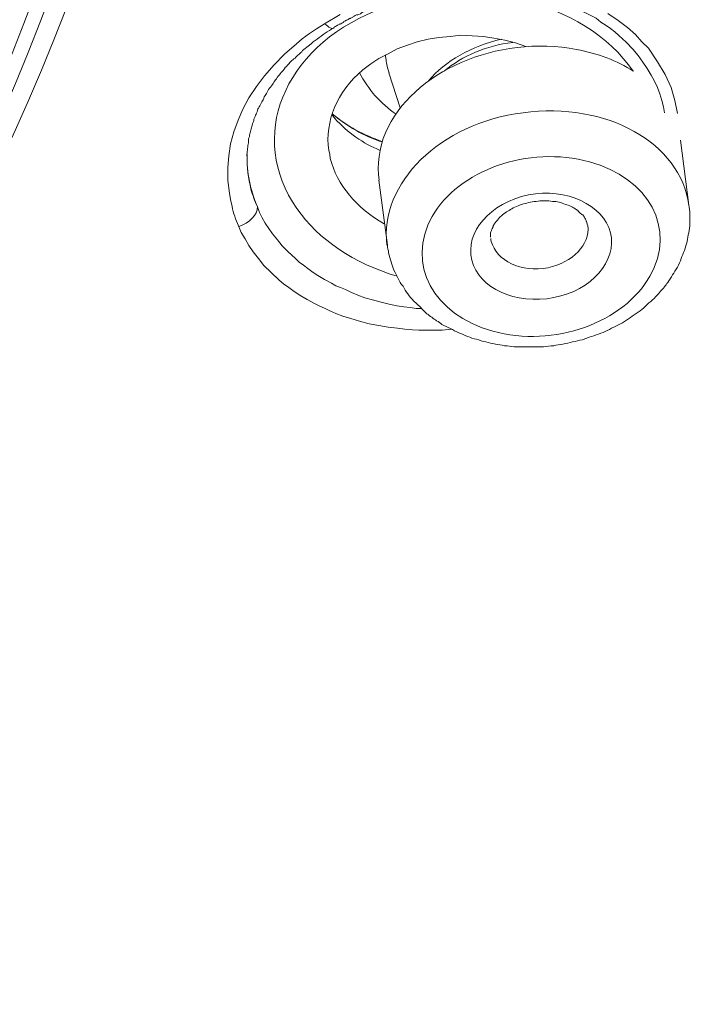
# Model space of a CAD drawing. Units: inches. Extents: x -1912 to 676, y -987 to 1597.
# Drawn here: x -1244 to -1238, y 834 to 843 of the extents above; entities that cross this region are included whole.
import ezdxf

# ---------------------------------------------------------------- set-up
doc = ezdxf.new("R2010")
doc.units = ezdxf.units.IN
doc.header["$MEASUREMENT"] = 0
doc.layers.add('Layer 1', color=7, linetype='Continuous')

msp = doc.modelspace()

# ---------------------------------------------------------------- linework, layer by layer
at = {"layer": 'Layer 1', "lineweight": 18}
for points in [[(-1241.0295, 842.7919), (-1240.884, 842.8773)], [(-1238.6921, 842.9386), (-1238.657, 842.9236), (-1238.6219, 842.9034), (-1238.5617, 842.8733), (-1238.5065, 842.8433), (-1238.4614, 842.8081), (-1238.4112, 842.7781), (-1238.3711, 842.7478), (-1238.3309, 842.7178), (-1238.2958, 842.6826), (-1238.2607, 842.6526), (-1238.2256, 842.6226), (-1238.1654, 842.5573), (-1238.1152, 842.497), (-1238.0701, 842.4367), (-1238.0299, 842.3767), (-1237.9948, 842.3164), (-1237.9647, 842.2613), (-1237.9346, 842.2009), (-1237.9145, 842.1409), (-1237.8945, 842.0806), (-1237.8794, 842.0206), (-1237.8694, 841.9652)], [(-1238.3957, 842.8874), (-1238.3003, 842.8222), (-1238.215, 842.757), (-1238.1398, 842.6918), (-1238.0796, 842.6265), (-1238.0194, 842.5662), (-1237.9341, 842.4407), (-1237.8639, 842.3203), (-1237.8087, 842.2), (-1237.7736, 842.0797), (-1237.7485, 841.9593)], [(-1241.0295, 842.7919), (-1241.1047, 842.7469), (-1241.17, 842.7016), (-1241.2352, 842.6517), (-1241.2904, 842.6063), (-1241.4008, 842.5111), (-1241.4961, 842.4107), (-1241.5863, 842.3102), (-1241.6616, 842.2101), (-1241.7318, 842.1048), (-1241.787, 841.9994), (-1241.8322, 841.899), (-1241.8723, 841.7888), (-1241.9024, 841.6782), (-1241.9175, 841.568), (-1241.9275, 841.4575), (-1241.9275, 841.3371), (-1241.9124, 841.2217), (-1241.9024, 841.1617), (-1241.8874, 841.0965)], [(-1239.1592, 842.5803), (-1239.2545, 842.6155), (-1239.3549, 842.6406), (-1239.4552, 842.6605), (-1239.5505, 842.6755), (-1239.6559, 842.6807), (-1239.7612, 842.6856), (-1239.8616, 842.6755), (-1239.9669, 842.6657), (-1240.0673, 842.6507), (-1240.1675, 842.6256), (-1240.2579, 842.5953), (-1240.3532, 842.5604), (-1240.4384, 842.5151), (-1240.5237, 842.4701), (-1240.599, 842.4199), (-1240.6743, 842.3647)], [(-1240.428, 842.3384), (-1240.443, 842.3837)], [(-1240.3246, 842.0114), (-1240.43, 842.3375)], [(-1240.9331, 841.9134), (-1240.9581, 841.9486)], [(-1237.6451, 841.109), (-1237.7204, 841.711)], [(-1240.9903, 841.617), (-1240.9803, 841.5821)], [(-1240.9803, 841.5821), (-1240.9753, 841.542)], [(-1240.4445, 840.7379), (-1240.5247, 841.3399)], [(-1240.127, 840.1491), (-1240.1771, 840.1491), (-1240.2323, 840.1592), (-1240.2925, 840.1641), (-1240.3577, 840.1742), (-1240.428, 840.1892), (-1240.5032, 840.2094), (-1240.5835, 840.2293), (-1240.6537, 840.2495), (-1240.7189, 840.2746), (-1240.7791, 840.2997), (-1240.8343, 840.3248), (-1240.8795, 840.3447), (-1240.9246, 840.3597), (-1240.9647, 840.3849), (-1241.03, 840.4201), (-1241.0902, 840.4553), (-1241.1354, 840.4853), (-1241.1855, 840.5205), (-1241.2256, 840.5505), (-1241.2657, 840.5805), (-1241.3009, 840.6157), (-1241.3661, 840.676), (-1241.4213, 840.7312), (-1241.4664, 840.7863), (-1241.5116, 840.8414), (-1241.5467, 840.8916), (-1241.5818, 840.9418), (-1241.6069, 840.992), (-1241.632, 841.0423), (-1241.6521, 841.0922)], [(-1238.5838, 840.9176), (-1238.5888, 840.933)], [(-1239.8505, 839.9574), (-1239.9358, 839.9476), (-1240.0362, 839.9476), (-1240.1515, 839.9476), (-1240.2118, 839.9525), (-1240.282, 839.9574), (-1240.3523, 839.9675), (-1240.4375, 839.9776), (-1240.5228, 839.9926), (-1240.6131, 840.0076), (-1240.7034, 840.0327), (-1240.7837, 840.0578), (-1240.8589, 840.078), (-1240.9242, 840.1031), (-1240.9794, 840.1279), (-1241.0295, 840.1531), (-1241.0796, 840.1733), (-1241.1148, 840.1932), (-1241.19, 840.2336), (-1241.2503, 840.2685), (-1241.3104, 840.3086), (-1241.3606, 840.3438), (-1241.4108, 840.379), (-1241.4509, 840.4139), (-1241.5262, 840.4844), (-1241.5914, 840.5496), (-1241.6415, 840.6148), (-1241.6917, 840.6748), (-1241.7318, 840.7351), (-1241.767, 840.7955), (-1241.802, 840.8555), (-1241.8271, 840.9158)]]:
    msp.add_lwpolyline(points, dxfattribs=at)
for points, knots in [([(-1268.9881, 813.3433), (-1241.767, 815.0743), (-1221.5342, 833.3854), (-1223.8018, 854.2404), (-1226.0694, 875.0952), (-1249.9694, 890.5969), (-1277.1956, 888.8562), (-1304.4167, 887.1203), (-1324.6495, 868.8092), (-1322.3819, 847.9541), (-1321.0022, 835.2667), (-1311.3951, 823.9538), (-1296.8062, 817.8485)], [0, 0, 0, 0, 1, 1, 1, 2, 2, 2, 3, 3, 3, 4, 4, 4, 4]), ([(-1258.2773, 870.3494), (-1273.2574, 876.6152), (-1292.0252, 872.396), (-1300.2077, 860.9227), (-1308.39, 849.4542), (-1302.8816, 835.071), (-1287.9064, 828.8052), (-1272.9313, 822.5391), (-1254.1585, 826.7534), (-1245.976, 838.2267), (-1237.7987, 849.7001), (-1243.3021, 864.0784), (-1258.2773, 870.3494)], [0, 0, 0, 0, 1, 1, 1, 2, 2, 2, 3, 3, 3, 4, 4, 4, 4]), ([(-1258.4734, 869.8536), (-1273.2529, 876.0392), (-1291.7799, 871.8755), (-1299.8519, 860.5525), (-1307.929, 849.2347), (-1302.4908, 835.0419), (-1287.7113, 828.8564), (-1272.9318, 822.6757), (-1254.4047, 826.8397), (-1246.3327, 838.1575), (-1238.2607, 849.4753), (-1243.6939, 863.673), (-1258.4734, 869.8536)], [0, 0, 0, 0, 1, 1, 1, 2, 2, 2, 3, 3, 3, 4, 4, 4, 4]), ([(-1244.0245, 841.9492), (-1238.6114, 854.2453), (-1247.2353, 867.5749), (-1263.289, 871.7239), (-1279.3427, 875.8726), (-1296.7461, 869.2605), (-1302.1592, 856.9696), (-1304.3063, 852.0931), (-1304.3063, 846.8206), (-1302.1592, 841.9492)], [0, 0, 0, 0, 1, 1, 1, 2, 2, 2, 3, 3, 3, 3]), ([(-1269.1461, 813.0803), (-1268.6845, 813.1103), (-1268.223, 813.1403), (-1267.7615, 813.1807), (-1267.2999, 813.2208), (-1266.8383, 813.261), (-1266.3768, 813.3112), (-1266.1009, 813.336), (-1265.8199, 813.3712), (-1265.544, 813.4012), (-1265.2681, 813.4315), (-1264.9871, 813.4664), (-1264.7162, 813.5068), (-1264.4353, 813.5417), (-1264.1594, 813.577), (-1263.8835, 813.6171), (-1263.6075, 813.6572), (-1263.3316, 813.6973), (-1263.0557, 813.7426), (-1262.7848, 813.7827), (-1262.5089, 813.8277), (-1262.2329, 813.873), (-1261.962, 813.923), (-1261.6861, 813.9732), (-1261.4102, 814.0234), (-1261.1392, 814.0736), (-1260.8683, 814.1238), (-1260.5974, 814.174), (-1260.3215, 814.2292), (-1260.0506, 814.2843), (-1259.7797, 814.3446), (-1259.5088, 814.3997), (-1259.2379, 814.4597), (-1258.972, 814.52), (-1258.7011, 814.5804), (-1258.4352, 814.6404), (-1258.1643, 814.7056), (-1257.8984, 814.7708), (-1257.6275, 814.836), (-1257.3616, 814.9065), (-1257.0957, 814.9717), (-1256.8298, 815.0418), (-1256.5639, 815.1119), (-1256.3031, 815.1824), (-1256.0322, 815.2525), (-1255.7713, 815.3278), (-1255.5054, 815.4031), (-1255.2446, 815.4834), (-1254.9837, 815.5587), (-1254.7178, 815.6337), (-1254.4619, 815.7191), (-1254.201, 815.7945), (-1253.9402, 815.8796), (-1253.6793, 815.9598), (-1253.4234, 816.0452), (-1253.1626, 816.1304), (-1252.9067, 816.2158), (-1252.6508, 816.3061), (-1252.395, 816.3912), (-1252.1392, 816.4816), (-1251.8783, 816.5719), (-1251.6274, 816.6622), (-1251.3766, 816.7575), (-1251.1207, 816.8478), (-1250.8699, 816.9482), (-1250.614, 817.0435), (-1250.3682, 817.139), (-1250.1123, 817.2391), (-1249.8665, 817.3395), (-1249.6157, 817.44), (-1249.3699, 817.5352), (-1249.119, 817.6405), (-1248.8732, 817.7459), (-1248.6274, 817.8463), (-1248.3815, 817.9516), (-1248.1357, 818.0619), (-1247.8949, 818.1672), (-1247.6542, 818.2777), (-1247.4083, 818.388), (-1247.1675, 818.4985), (-1246.9317, 818.6088), (-1246.6859, 818.7242), (-1246.4501, 818.8396), (-1246.2093, 818.9551), (-1245.9735, 819.0702), (-1245.7377, 819.1856), (-1245.5019, 819.306), (-1245.2661, 819.4266), (-1245.0354, 819.547), (-1244.7996, 819.6673), (-1244.5688, 819.7876), (-1244.338, 819.908), (-1244.1073, 820.0335), (-1243.8765, 820.1639), (-1243.6507, 820.2895), (-1243.4199, 820.4147), (-1243.1942, 820.5452), (-1242.9684, 820.6707), (-1242.7427, 820.8012), (-1242.5219, 820.9365), (-1242.3012, 821.062), (-1242.0754, 821.1974), (-1241.8547, 821.333), (-1241.6339, 821.4684), (-1241.4132, 821.6037), (-1241.1975, 821.7394), (-1240.9818, 821.8796), (-1240.7661, 822.0201), (-1240.5504, 822.1558), (-1240.3346, 822.296), (-1240.1239, 822.4366), (-1239.9082, 822.582), (-1239.6974, 822.7226), (-1239.4868, 822.868), (-1239.276, 823.0135), (-1239.0703, 823.1589), (-1238.8647, 823.3096), (-1238.659, 823.455), (-1238.4533, 823.6053), (-1238.2477, 823.7511), (-1238.052, 823.9066), (-1237.8463, 824.057), (-1237.6456, 824.2076), (-1237.4499, 824.3629), (-1237.2493, 824.5135), (-1237.0536, 824.674), (-1236.858, 824.8295), (-1236.5018, 825.1106), (-1236.1556, 825.3966), (-1235.8095, 825.6924), (-1235.4683, 825.9784), (-1235.1322, 826.2745), (-1234.8011, 826.5755), (-1234.47, 826.8713), (-1234.1439, 827.1775), (-1233.8228, 827.4834), (-1233.5067, 827.7945), (-1233.1957, 828.1007), (-1232.8847, 828.4167), (-1232.7543, 828.5471), (-1232.6288, 828.6825), (-1232.5034, 828.8129), (-1232.3378, 828.9887), (-1232.1722, 829.169), (-1232.0067, 829.3448), (-1231.8462, 829.5202), (-1231.6856, 829.696), (-1231.5251, 829.8815), (-1231.3696, 830.057), (-1231.2091, 830.2377), (-1231.0535, 830.4183), (-1230.903, 830.6039), (-1230.7475, 830.7894), (-1230.592, 830.9701), (-1230.4465, 831.1556), (-1230.296, 831.3415), (-1230.1505, 831.5271), (-1230, 831.7077), (-1229.8595, 831.8933), (-1229.709, 832.0837), (-1229.5685, 832.2745), (-1229.4281, 832.4601), (-1229.2876, 832.6508), (-1229.1522, 832.8413), (-1229.0117, 833.032), (-1228.8762, 833.2228), (-1228.7408, 833.4133), (-1228.6104, 833.604), (-1228.4799, 833.7997), (-1228.3495, 833.9954), (-1228.2241, 834.1858), (-1228.0936, 834.3815), (-1227.9682, 834.5771), (-1227.8428, 834.7728), (-1227.7224, 834.9685), (-1227.597, 835.1641), (-1227.4766, 835.365), (-1227.3611, 835.5607), (-1227.2408, 835.7612), (-1227.1304, 835.9618), (-1227.015, 836.1574), (-1226.8996, 836.3583), (-1226.7843, 836.5589), (-1226.6789, 836.7594), (-1226.5685, 836.9603), (-1226.4631, 837.1658), (-1226.3578, 837.3666), (-1226.2525, 837.5672), (-1226.1471, 837.773), (-1226.0518, 837.9787), (-1225.9515, 838.1842), (-1225.8511, 838.3851), (-1225.7558, 838.5908), (-1225.6554, 838.7963), (-1225.5652, 839.0069), (-1225.4749, 839.2127), (-1225.3845, 839.4185), (-1225.2943, 839.6242), (-1225.204, 839.8297), (-1225.1187, 840.0404), (-1225.0334, 840.2461), (-1224.9531, 840.4568), (-1224.8729, 840.6675), (-1224.7875, 840.8732), (-1224.7123, 841.0891), (-1224.637, 841.2946), (-1224.5618, 841.5104), (-1224.4865, 841.7211), (-1224.4113, 841.9318), (-1224.3411, 842.1424), (-1224.2708, 842.3534), (-1224.2056, 842.569), (-1224.1354, 842.7797), (-1224.0702, 842.9903), (-1224.0099, 843.2062), (-1223.9498, 843.4169), (-1223.8895, 843.6324), (-1223.8293, 843.8434), (-1223.7741, 844.059), (-1223.719, 844.2748), (-1223.6638, 844.4904), (-1223.6136, 844.7063), (-1223.5635, 844.9218), (-1223.5133, 845.1377), (-1223.4631, 845.3533), (-1223.423, 845.5691), (-1223.3728, 845.7847), (-1223.3327, 846.0006), (-1223.2926, 846.2161), (-1223.2474, 846.4369), (-1223.2123, 846.6528), (-1223.1771, 846.8684), (-1223.1421, 847.0891), (-1223.1069, 847.305), (-1223.0768, 847.5206), (-1223.0467, 847.7364), (-1223.0166, 847.9569), (-1222.9916, 848.1728), (-1222.9564, 848.5038), (-1222.9163, 848.8351), (-1222.8912, 849.1661), (-1222.8611, 849.4971), (-1222.841, 849.8284), (-1222.8209, 850.1594), (-1222.8059, 850.4904), (-1222.7909, 850.8217), (-1222.7859, 851.1527), (-1222.7808, 851.4837), (-1222.7758, 851.815), (-1222.7808, 852.1509)], [0, 0, 0, 0, 1, 1, 1, 2, 2, 2, 3, 3, 3, 4, 4, 4, 5, 5, 5, 6, 6, 6, 7, 7, 7, 8, 8, 8, 9, 9, 9, 10, 10, 10, 11, 11, 11, 12, 12, 12, 13, 13, 13, 14, 14, 14, 15, 15, 15, 16, 16, 16, 17, 17, 17, 18, 18, 18, 19, 19, 19, 20, 20, 20, 21, 21, 21, 22, 22, 22, 23, 23, 23, 24, 24, 24, 25, 25, 25, 26, 26, 26, 27, 27, 27, 28, 28, 28, 29, 29, 29, 30, 30, 30, 31, 31, 31, 32, 32, 32, 33, 33, 33, 34, 34, 34, 35, 35, 35, 36, 36, 36, 37, 37, 37, 38, 38, 38, 39, 39, 39, 40, 40, 40, 41, 41, 41, 42, 42, 42, 43, 43, 43, 44, 44, 44, 45, 45, 45, 46, 46, 46, 47, 47, 47, 48, 48, 48, 49, 49, 49, 50, 50, 50, 51, 51, 51, 52, 52, 52, 53, 53, 53, 54, 54, 54, 55, 55, 55, 56, 56, 56, 57, 57, 57, 58, 58, 58, 59, 59, 59, 60, 60, 60, 61, 61, 61, 62, 62, 62, 63, 63, 63, 64, 64, 64, 65, 65, 65, 66, 66, 66, 67, 67, 67, 68, 68, 68, 69, 69, 69, 70, 70, 70, 71, 71, 71, 72, 72, 72, 73, 73, 73, 74, 74, 74, 75, 75, 75, 76, 76, 76, 77, 77, 77, 78, 78, 78, 79, 79, 79, 80, 80, 80, 81, 81, 81, 82, 82, 82, 83, 83, 83, 83]), ([(-1238.1608, 842.3513), (-1238.6173, 843.0185), (-1239.6909, 843.2641), (-1240.5538, 842.9132), (-1241.4167, 842.5619), (-1241.7478, 841.7392), (-1241.2862, 841.0769), (-1241.0856, 840.7909), (-1240.7545, 840.5652), (-1240.3532, 840.4498)], [0, 0, 0, 0, 1, 1, 1, 2, 2, 2, 3, 3, 3, 3]), ([(-1238.6891, 842.9401), (-1238.6991, 842.9453), (-1238.7041, 842.9502), (-1238.7142, 842.9502), (-1238.7242, 842.9554), (-1238.7343, 842.9603), (-1238.7443, 842.9603), (-1238.7593, 842.9704), (-1238.7693, 842.9753), (-1238.7794, 842.9753), (-1238.7894, 842.9854), (-1238.8045, 842.9854), (-1238.8145, 842.9903), (-1238.8296, 842.9955), (-1238.8446, 843.0004), (-1238.8546, 843.0105), (-1238.8748, 843.0105), (-1238.8848, 843.0154), (-1238.8998, 843.0206), (-1238.9149, 843.0255), (-1238.9349, 843.0356), (-1238.945, 843.0356), (-1238.965, 843.0454), (-1238.9851, 843.0454), (-1239.0001, 843.0506), (-1239.0202, 843.0607), (-1239.0453, 843.0607), (-1239.0654, 843.0705), (-1239.0905, 843.0705), (-1239.1105, 843.0806), (-1239.1356, 843.0859), (-1239.1657, 843.0908), (-1239.1908, 843.0956), (-1239.2209, 843.0956), (-1239.251, 843.1058), (-1239.2811, 843.1107), (-1239.3162, 843.1107), (-1239.3463, 843.1159), (-1239.3764, 843.1208), (-1239.4115, 843.1208), (-1239.4366, 843.126), (-1239.4667, 843.126), (-1239.4968, 843.126), (-1239.5219, 843.1309), (-1239.5469, 843.1309), (-1239.5721, 843.1309), (-1239.5721, 843.1309), (-1239.6373, 843.1309), (-1239.6373, 843.1309), (-1239.6373, 843.1309), (-1239.6974, 843.1309), (-1239.6974, 843.1309), (-1239.7125, 843.126), (-1239.7326, 843.126), (-1239.7477, 843.126), (-1239.7627, 843.126), (-1239.7777, 843.1208), (-1239.7928, 843.1208), (-1239.8029, 843.1208), (-1239.8078, 843.1208), (-1239.8179, 843.1208), (-1239.8179, 843.1208), (-1239.843, 843.1208), (-1239.843, 843.1208), (-1239.853, 843.1208), (-1239.858, 843.1159), (-1239.8681, 843.1159), (-1239.8681, 843.1159), (-1239.8881, 843.1159), (-1239.8881, 843.1159), (-1239.9031, 843.1107), (-1239.9182, 843.1107), (-1239.9282, 843.1107), (-1239.9433, 843.1107), (-1239.9533, 843.1058), (-1239.9634, 843.1058), (-1239.9784, 843.1009), (-1239.9885, 843.1009), (-1240.0035, 843.0956), (-1240.0135, 843.0956), (-1240.0286, 843.0956), (-1240.0386, 843.0956), (-1240.0536, 843.0908), (-1240.0637, 843.0908), (-1240.0738, 843.0859), (-1240.0838, 843.0859), (-1240.0938, 843.0859), (-1240.1038, 843.0806), (-1240.1139, 843.0806), (-1240.1239, 843.0757), (-1240.139, 843.0705), (-1240.149, 843.0705), (-1240.154, 843.0705), (-1240.164, 843.0705), (-1240.174, 843.0656), (-1240.1891, 843.0607), (-1240.1941, 843.0607), (-1240.2042, 843.0607), (-1240.2142, 843.0607), (-1240.2243, 843.0555), (-1240.2343, 843.0506), (-1240.2393, 843.0506), (-1240.2493, 843.0454), (-1240.2593, 843.0454), (-1240.2694, 843.0454), (-1240.2744, 843.0405), (-1240.2844, 843.0356), (-1240.2945, 843.0356), (-1240.3045, 843.0356), (-1240.3095, 843.0304), (-1240.3196, 843.0304), (-1240.3296, 843.0255), (-1240.3346, 843.0206), (-1240.3447, 843.0206), (-1240.3547, 843.0206), (-1240.3597, 843.0154), (-1240.3697, 843.0154), (-1240.3748, 843.0105), (-1240.3848, 843.0105), (-1240.3948, 843.0105), (-1240.3998, 843.0053), (-1240.4099, 843.0004), (-1240.4149, 843.0004), (-1240.4199, 842.9955), (-1240.43, 842.9955), (-1240.4349, 842.9955), (-1240.445, 842.9903), (-1240.45, 842.9854), (-1240.46, 842.9854), (-1240.4701, 842.9854), (-1240.4751, 842.9805), (-1240.4801, 842.9753), (-1240.4901, 842.9753), (-1240.4952, 842.9753), (-1240.5001, 842.9704), (-1240.5052, 842.9652), (-1240.5152, 842.9652), (-1240.5202, 842.9603), (-1240.5302, 842.9603), (-1240.5353, 842.9603), (-1240.5453, 842.9554), (-1240.5504, 842.9502), (-1240.5553, 842.9502), (-1240.5654, 842.9502), (-1240.5654, 842.9453), (-1240.5754, 842.9401), (-1240.5804, 842.9352), (-1240.5905, 842.9352), (-1240.5955, 842.9352), (-1240.6005, 842.9303), (-1240.6055, 842.9251), (-1240.6156, 842.9251), (-1240.6206, 842.9251), (-1240.6256, 842.9202), (-1240.6306, 842.9202), (-1240.6406, 842.9153), (-1240.6457, 842.9101), (-1240.6506, 842.9101), (-1240.6557, 842.9101), (-1240.6657, 842.9052), (-1240.6858, 842.8951), (-1240.6908, 842.8902), (-1240.6958, 842.885), (-1240.7209, 842.8749), (-1240.7259, 842.8749), (-1240.7309, 842.8749), (-1240.751, 842.8651), (-1240.761, 842.8599), (-1240.7661, 842.855), (-1240.7861, 842.8449), (-1240.7911, 842.84), (-1240.7962, 842.84), (-1240.8162, 842.8299), (-1240.8212, 842.825), (-1240.8263, 842.825), (-1240.8514, 842.8149), (-1240.8514, 842.8097), (-1240.8563, 842.8048), (-1240.8764, 842.7947), (-1240.8814, 842.7898), (-1240.8864, 842.7898), (-1240.9066, 842.7797), (-1240.9115, 842.7748), (-1240.9166, 842.7748), (-1240.9366, 842.7646), (-1240.9366, 842.7597), (-1240.9416, 842.7545)], [0, 0, 0, 0, 1, 1, 1, 2, 2, 2, 3, 3, 3, 4, 4, 4, 5, 5, 5, 6, 6, 6, 7, 7, 7, 8, 8, 8, 9, 9, 9, 10, 10, 10, 11, 11, 11, 12, 12, 12, 13, 13, 13, 14, 14, 14, 15, 15, 15, 16, 16, 16, 17, 17, 17, 18, 18, 18, 19, 19, 19, 20, 20, 20, 21, 21, 21, 22, 22, 22, 23, 23, 23, 24, 24, 24, 25, 25, 25, 26, 26, 26, 27, 27, 27, 28, 28, 28, 29, 29, 29, 30, 30, 30, 31, 31, 31, 32, 32, 32, 33, 33, 33, 34, 34, 34, 35, 35, 35, 36, 36, 36, 37, 37, 37, 38, 38, 38, 39, 39, 39, 40, 40, 40, 41, 41, 41, 42, 42, 42, 43, 43, 43, 44, 44, 44, 45, 45, 45, 46, 46, 46, 47, 47, 47, 48, 48, 48, 49, 49, 49, 50, 50, 50, 51, 51, 51, 52, 52, 52, 53, 53, 53, 54, 54, 54, 55, 55, 55, 56, 56, 56, 57, 57, 57, 58, 58, 58, 59, 59, 59, 60, 60, 60, 61, 61, 61, 62, 62, 62, 62]), ([(-1241.7494, 841.5656), (-1241.7494, 841.5858), (-1241.7494, 841.6008), (-1241.7443, 841.6207), (-1241.7443, 841.636), (-1241.7393, 841.6611), (-1241.7393, 841.6761), (-1241.7343, 841.6911), (-1241.7343, 841.7061), (-1241.7343, 841.7211), (-1241.7293, 841.7361), (-1241.7243, 841.7563), (-1241.7243, 841.7713), (-1241.7192, 841.7814), (-1241.7142, 841.8013), (-1241.7092, 841.8163), (-1241.7092, 841.8317), (-1241.6992, 841.8467), (-1241.6992, 841.8617), (-1241.6942, 841.8767), (-1241.6842, 841.8917), (-1241.6842, 841.9067), (-1241.6741, 841.9217), (-1241.6741, 841.9419), (-1241.6641, 841.952), (-1241.659, 841.967), (-1241.649, 841.982), (-1241.649, 842.0022), (-1241.639, 842.012), (-1241.6339, 842.0273), (-1241.6239, 842.0423), (-1241.6139, 842.0622), (-1241.6089, 842.0772), (-1241.5989, 842.0873), (-1241.5938, 842.1075), (-1241.5838, 842.1225), (-1241.5738, 842.1375), (-1241.5637, 842.1477), (-1241.5587, 842.1676), (-1241.5487, 842.1826), (-1241.5386, 842.1979), (-1241.5236, 842.2129), (-1241.5135, 842.2279), (-1241.5035, 842.2429), (-1241.4935, 842.2579), (-1241.4834, 842.2729), (-1241.4734, 842.283), (-1241.4634, 842.3032), (-1241.4483, 842.3182), (-1241.4383, 842.3332), (-1241.4282, 842.3482), (-1241.4132, 842.3583), (-1241.3982, 842.3782), (-1241.3881, 842.3935), (-1241.3731, 842.4085), (-1241.363, 842.4183), (-1241.353, 842.4284), (-1241.343, 842.4434), (-1241.328, 842.4535), (-1241.3179, 842.4637), (-1241.3029, 842.4738), (-1241.2928, 842.4836), (-1241.2828, 842.4989), (-1241.2677, 842.5087), (-1241.2577, 842.5188), (-1241.2427, 842.5289), (-1241.2326, 842.5439), (-1241.2326, 842.5439), (-1241.1674, 842.5941), (-1241.1674, 842.5941), (-1241.1473, 842.614), (-1241.1223, 842.6342), (-1241.0972, 842.6492), (-1241.0721, 842.6694), (-1241.047, 842.6893), (-1241.0219, 842.7043), (-1240.9968, 842.7245), (-1240.9718, 842.7395), (-1240.9416, 842.7545)], [0, 0, 0, 0, 1, 1, 1, 2, 2, 2, 3, 3, 3, 4, 4, 4, 5, 5, 5, 6, 6, 6, 7, 7, 7, 8, 8, 8, 9, 9, 9, 10, 10, 10, 11, 11, 11, 12, 12, 12, 13, 13, 13, 14, 14, 14, 15, 15, 15, 16, 16, 16, 17, 17, 17, 18, 18, 18, 19, 19, 19, 20, 20, 20, 21, 21, 21, 22, 22, 22, 23, 23, 23, 24, 24, 24, 25, 25, 25, 26, 26, 26, 26]), ([(-1238.6866, 842.554), (-1239.4241, 842.6945), (-1240.2167, 842.3482), (-1240.4626, 841.7814), (-1240.5227, 841.636), (-1240.5428, 841.4853), (-1240.5227, 841.3399)], [0, 0, 0, 0, 1, 1, 1, 2, 2, 2, 2]), ([(-1237.6447, 841.1087), (-1237.7199, 841.6856), (-1238.4072, 842.0717), (-1239.1848, 841.9664), (-1239.9574, 841.8712), (-1240.5193, 841.3142), (-1240.449, 840.7373)], [0, 0, 0, 0, 1, 1, 1, 2, 2, 2, 2]), ([(-1239.3604, 839.9145), (-1238.7785, 839.8043), (-1238.1563, 840.0802), (-1237.9657, 840.5315), (-1237.775, 840.9731), (-1238.0911, 841.4296), (-1238.673, 841.5349), (-1239.2551, 841.6455), (-1239.8822, 841.3696), (-1240.0677, 840.9228), (-1240.2584, 840.4764), (-1239.9423, 840.0251), (-1239.3604, 839.9145)], [0, 0, 0, 0, 1, 1, 1, 2, 2, 2, 3, 3, 3, 4, 4, 4, 4]), ([(-1238.3711, 840.8533), (-1238.4413, 841.1142), (-1238.7824, 841.2698), (-1239.1336, 841.2046), (-1239.4898, 841.1295), (-1239.7256, 840.8585), (-1239.6604, 840.5977)], [0, 0, 0, 0, 1, 1, 1, 2, 2, 2, 2]), ([(-1238.5888, 840.933), (-1238.5938, 840.9578), (-1238.5988, 840.9578), (-1238.5988, 840.9679), (-1238.6088, 840.9829), (-1238.6139, 840.993), (-1238.6139, 840.9982), (-1238.629, 841.0181), (-1238.6339, 841.023), (-1238.639, 841.023), (-1238.664, 841.0432), (-1238.664, 841.0481), (-1238.674, 841.0582), (-1238.6791, 841.0582), (-1238.6841, 841.0634), (-1238.6891, 841.0683), (-1238.6991, 841.0732), (-1238.7042, 841.0784), (-1238.7142, 841.0833), (-1238.7292, 841.0934), (-1238.7443, 841.0983), (-1238.7644, 841.1084), (-1238.7795, 841.1133), (-1238.7995, 841.1185), (-1238.8196, 841.1286), (-1238.8346, 841.1335), (-1238.8597, 841.1384), (-1238.8797, 841.1436), (-1238.8999, 841.1436), (-1238.9199, 841.1436), (-1238.945, 841.1485), (-1238.945, 841.1485), (-1239.0102, 841.1485), (-1239.0102, 841.1485), (-1239.0353, 841.1485), (-1239.0553, 841.1436), (-1239.0804, 841.1436), (-1239.1056, 841.1384), (-1239.1256, 841.1335), (-1239.1506, 841.1286), (-1239.1707, 841.1234), (-1239.1908, 841.1185), (-1239.2159, 841.1084), (-1239.2359, 841.1035), (-1239.2561, 841.0934), (-1239.2761, 841.0833), (-1239.2911, 841.0732), (-1239.3112, 841.0634), (-1239.3262, 841.0533), (-1239.3413, 841.0432), (-1239.3614, 841.0331), (-1239.3764, 841.0181), (-1239.3865, 841.008), (-1239.4015, 840.9982), (-1239.4115, 840.9829), (-1239.4266, 840.963), (-1239.4366, 840.9529), (-1239.4416, 840.948), (-1239.4517, 840.9379), (-1239.4517, 840.933), (-1239.4567, 840.9277), (-1239.4617, 840.9228), (-1239.4617, 840.9127), (-1239.4617, 840.9078), (-1239.4767, 840.8827), (-1239.4767, 840.8775), (-1239.4767, 840.8726), (-1239.4868, 840.8524), (-1239.4868, 840.8475), (-1239.4868, 840.8426), (-1239.4868, 840.8224), (-1239.4868, 840.8123), (-1239.4868, 840.8123)], [0, 0, 0, 0, 1, 1, 1, 2, 2, 2, 3, 3, 3, 4, 4, 4, 5, 5, 5, 6, 6, 6, 7, 7, 7, 8, 8, 8, 9, 9, 9, 10, 10, 10, 11, 11, 11, 12, 12, 12, 13, 13, 13, 14, 14, 14, 15, 15, 15, 16, 16, 16, 17, 17, 17, 18, 18, 18, 19, 19, 19, 20, 20, 20, 21, 21, 21, 22, 22, 22, 23, 23, 23, 24, 24, 24, 24]), ([(-1239.4412, 839.8196), (-1239.416, 839.8147), (-1239.386, 839.8098), (-1239.3559, 839.8046), (-1239.3257, 839.8046), (-1239.2956, 839.7997), (-1239.2655, 839.7945), (-1239.2355, 839.7945), (-1239.2053, 839.7945), (-1239.1752, 839.7945), (-1239.1752, 839.7945), (-1239.085, 839.7945), (-1239.085, 839.7945), (-1239.0548, 839.7945), (-1239.0197, 839.7945), (-1238.9946, 839.7945), (-1238.9595, 839.7997), (-1238.9345, 839.8046), (-1238.8993, 839.8046), (-1238.8742, 839.8098), (-1238.8391, 839.8147), (-1238.8141, 839.8196), (-1238.7839, 839.8248), (-1238.7538, 839.8297), (-1238.7237, 839.8398), (-1238.6936, 839.8447), (-1238.6636, 839.8548), (-1238.6334, 839.8597), (-1238.6033, 839.8698), (-1238.5782, 839.8799), (-1238.5481, 839.89), (-1238.518, 839.8998), (-1238.4929, 839.9099), (-1238.4628, 839.92), (-1238.4328, 839.9301), (-1238.4076, 839.9402), (-1238.3826, 839.9553), (-1238.3575, 839.9703), (-1238.3274, 839.9804), (-1238.3023, 839.9954), (-1238.2722, 840.0104), (-1238.2471, 840.0254), (-1238.222, 840.0404), (-1238.197, 840.0554), (-1238.1769, 840.0756), (-1238.1518, 840.0906), (-1238.1267, 840.1056), (-1238.1017, 840.1258), (-1238.0815, 840.1408), (-1238.0565, 840.1607), (-1238.0365, 840.1809), (-1238.0163, 840.2011), (-1237.9913, 840.221), (-1237.9712, 840.236), (-1237.9511, 840.2611), (-1237.9361, 840.2762), (-1237.916, 840.2964), (-1237.906, 840.3114), (-1237.8809, 840.3365), (-1237.8608, 840.3616), (-1237.8408, 840.3916), (-1237.8257, 840.4118), (-1237.8057, 840.4369), (-1237.7956, 840.462), (-1237.7805, 840.4819), (-1237.7655, 840.507), (-1237.7505, 840.5321), (-1237.7354, 840.5572), (-1237.7254, 840.5873), (-1237.7153, 840.6124), (-1237.7053, 840.6375), (-1237.6953, 840.6675), (-1237.6852, 840.6877), (-1237.6752, 840.7177), (-1237.6702, 840.7428), (-1237.6601, 840.7728), (-1237.6552, 840.8031), (-1237.6501, 840.823), (-1237.6451, 840.853), (-1237.6401, 840.8833), (-1237.6351, 840.9085), (-1237.6351, 840.9385), (-1237.6351, 840.9636), (-1237.6351, 840.9936), (-1237.6351, 841.0239), (-1237.6351, 841.0539), (-1237.6401, 841.0839), (-1237.6451, 841.109)], [0, 0, 0, 0, 1, 1, 1, 2, 2, 2, 3, 3, 3, 4, 4, 4, 5, 5, 5, 6, 6, 6, 7, 7, 7, 8, 8, 8, 9, 9, 9, 10, 10, 10, 11, 11, 11, 12, 12, 12, 13, 13, 13, 14, 14, 14, 15, 15, 15, 16, 16, 16, 17, 17, 17, 18, 18, 18, 19, 19, 19, 20, 20, 20, 21, 21, 21, 22, 22, 22, 23, 23, 23, 24, 24, 24, 25, 25, 25, 26, 26, 26, 27, 27, 27, 28, 28, 28, 29, 29, 29, 29]), ([(-1239.6604, 840.5977), (-1239.5952, 840.3368), (-1239.2541, 840.1812), (-1238.8979, 840.2513), (-1238.5467, 840.3166), (-1238.3109, 840.5928), (-1238.3711, 840.8533)], [0, 0, 0, 0, 1, 1, 1, 2, 2, 2, 2]), ([(-1239.4798, 840.7731), (-1239.4346, 840.5928), (-1239.1989, 840.4822), (-1238.9531, 840.5275), (-1238.7223, 840.5775), (-1238.5617, 840.7431), (-1238.5818, 840.9186)], [0, 0, 0, 0, 1, 1, 1, 2, 2, 2, 2]), ([(-1239.4412, 839.8196), (-1239.4762, 839.8248), (-1239.5013, 839.8297), (-1239.5314, 839.8398), (-1239.5616, 839.8447), (-1239.5866, 839.8548), (-1239.6167, 839.8649), (-1239.6468, 839.8698), (-1239.6719, 839.8799), (-1239.702, 839.89), (-1239.7271, 839.8998), (-1239.7572, 839.9151), (-1239.7823, 839.9249), (-1239.8074, 839.935), (-1239.8324, 839.95), (-1239.8575, 839.9651), (-1239.8876, 839.9752), (-1239.9127, 839.9902), (-1239.9378, 840.0003), (-1239.9528, 840.0153), (-1239.9679, 840.0254), (-1239.9879, 840.0355), (-1240.018, 840.0554), (-1240.0482, 840.0805), (-1240.0783, 840.1007), (-1240.0983, 840.1206), (-1240.1184, 840.1408), (-1240.1384, 840.1607), (-1240.1384, 840.1607), (-1240.2037, 840.221), (-1240.2037, 840.221), (-1240.2187, 840.2412), (-1240.2388, 840.2611), (-1240.2539, 840.2863), (-1240.2739, 840.3065), (-1240.2889, 840.3316), (-1240.299, 840.3564), (-1240.319, 840.3766), (-1240.3341, 840.4017), (-1240.3441, 840.4268), (-1240.3592, 840.4519), (-1240.3692, 840.477), (-1240.3843, 840.507), (-1240.3944, 840.5321), (-1240.3993, 840.552), (-1240.4094, 840.5824), (-1240.4194, 840.6075), (-1240.4244, 840.6375), (-1240.4345, 840.6675), (-1240.4345, 840.6877), (-1240.4445, 840.7128), (-1240.4445, 840.7379)], [0, 0, 0, 0, 1, 1, 1, 2, 2, 2, 3, 3, 3, 4, 4, 4, 5, 5, 5, 6, 6, 6, 7, 7, 7, 8, 8, 8, 9, 9, 9, 10, 10, 10, 11, 11, 11, 12, 12, 12, 13, 13, 13, 14, 14, 14, 15, 15, 15, 16, 16, 16, 17, 17, 17, 17])]:
    msp.add_open_spline(points, degree=3, knots=knots, dxfattribs=at)
for points in [[(-1241.025, 842.7931), (-1240.9898, 842.7579), (-1240.9598, 842.7429), (-1240.9397, 842.753)], [(-1239.3854, 842.6489), (-1239.6614, 842.5886), (-1239.9072, 842.448), (-1240.0627, 842.2625)], [(-1239.2801, 842.6201), (-1239.5259, 842.5898), (-1239.7467, 842.4946), (-1239.9172, 842.354)], [(-1240.4631, 842.5041), (-1240.458, 842.464), (-1240.4531, 842.4238), (-1240.443, 842.3837)], [(-1238.1598, 842.3534), (-1238.3104, 842.4486), (-1238.4909, 842.5188), (-1238.6866, 842.554)], [(-1240.6743, 842.3647), (-1240.915, 842.159), (-1241.0254, 841.888), (-1240.9903, 841.617)], [(-1240.7039, 842.3384), (-1240.6236, 842.1829), (-1240.5083, 842.0524), (-1240.3627, 841.9523)], [(-1240.9567, 841.9569), (-1240.8213, 841.8415), (-1240.6657, 841.7511), (-1240.4952, 841.696)], [(-1240.9567, 841.9569), (-1240.8212, 841.8415), (-1240.6607, 841.7563), (-1240.4952, 841.7012)], [(-1240.9331, 841.9134), (-1240.8127, 841.783), (-1240.6722, 841.6828), (-1240.5117, 841.6176)], [(-1241.7478, 841.5784), (-1241.7528, 841.4131), (-1241.7178, 841.2474), (-1241.6525, 841.0919)], [(-1241.7474, 841.564), (-1241.7524, 841.4636), (-1241.7374, 841.3583), (-1241.7122, 841.2578)], [(-1240.9753, 841.542), (-1240.915, 841.301), (-1240.7294, 841.0802), (-1240.4736, 840.9348)], [(-1241.7122, 841.2578), (-1241.6972, 841.2027), (-1241.6771, 841.1476), (-1241.6521, 841.0922)], [(-1241.8874, 841.0965), (-1241.8774, 841.0361), (-1241.8523, 840.9758), (-1241.8271, 840.9158)], [(-1241.8226, 840.9118), (-1241.7273, 840.9418), (-1241.6521, 841.0221), (-1241.6521, 841.0922)], [(-1239.4848, 840.7982), (-1239.4848, 840.7881), (-1239.4798, 840.7832), (-1239.4798, 840.7731)]]:
    msp.add_open_spline(points, degree=3, dxfattribs=at)

doc.saveas('drawing.dxf')
